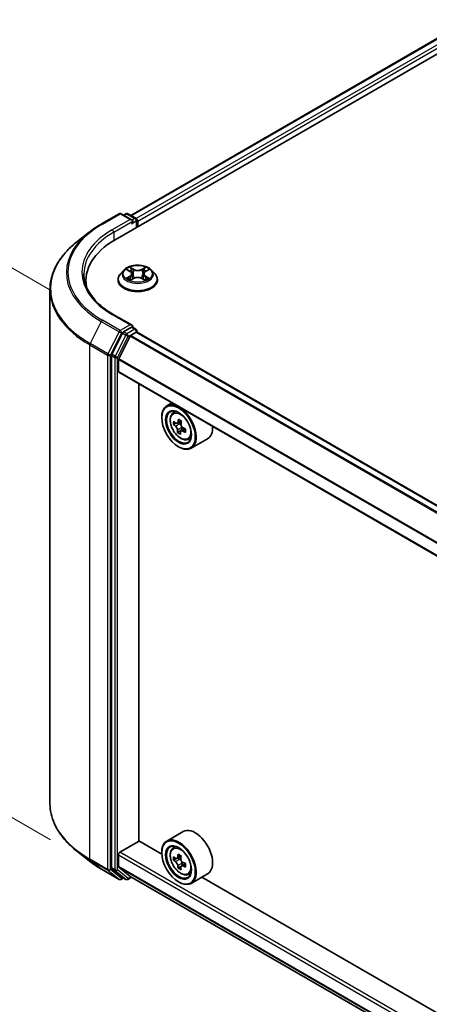
# Model space of a CAD drawing. Units: millimetres. Extents: x 36 to 7330, y 20 to 1425.
# Drawn here: x 87 to 117, y 539 to 612 of the extents above; entities that cross this region are included whole.
import ezdxf

# ---------------------------------------------------------------- set-up
doc = ezdxf.new("R2010")
doc.units = ezdxf.units.MM
doc.header["$LTSCALE"] = 2.5
doc.layers.get('Defpoints').update_dxf_attribs({"lineweight": 25})
for name, color, linetype, lineweight in [('Dimension (ISO)', 7, 'Continuous', 18), ('Visible (ISO)', 7, 'Continuous', 35), ('Visible Narrow (ISO)', 7, 'Continuous', 25)]:
    doc.layers.add(name, color=color, linetype=linetype, lineweight=lineweight)
doc.styles.add('Note Text (TK)', font='MS PGothic.ttf')
doc.dimstyles.new('Default - Method 1b (TK)', dxfattribs={"dimscale": 2.5, "dimtxt": 2.5, "dimasz": 2.5, "dimexe": 1, "dimexo": 1.5, "dimgap": 1, "dimtad": 1, "dimdsep": 46, "dimtxsty": 'Note Text (TK)', "dimblk": 'OPEN', "dimcen": 0.09, "dimdle": 5, "dimclrd": 100, "dimclre": 100, "dimclrt": 7, "dimadec": 1, "dimazin": 1, "dimtfac": 1, "dimtmove": 0, "dimatfit": 3, "dimldrblk": 'OPEN', "dimfxl": 1, "dimtolj": 1, "dimlwd": -1, "dimlwe": -1, "dimarcsym": 0})

# ---------------------------------------------------------------- blocks, each defined once
blk = doc.blocks.new('_Open')
at = {"color": 0, "linetype": 'ByBlock', "lineweight": -2}
for p, q in [((-1, 0.167), (0, 0)), ((-1, -0.167), (0, 0)), ((0, 0), (-1, 0))]:
    blk.add_line(p, q, dxfattribs=at)
blk = doc.blocks.new('*D21')
at = {"layer": 'Defpoints', "color": 0}
for p in [(89.434, 553.895), (179.899, 506.213), (149.448, 488.632)]:
    blk.add_point(p, dxfattribs=at)
at = {"layer": 'Dimension (ISO)', "color": 100}
for p, q in [((85.707, 551.743), (61.498, 537.766)), ((69.362, 536.018), (144.069, 491.815)), ((176.172, 504.061), (146.963, 487.198))]:
    blk.add_line(p, q, dxfattribs=at)
at = {"layer": 'Dimension (ISO)', "color": 100, "xscale": 6.25, "yscale": 6.25, "zscale": 6.25}
for p, rotation in [((63.983, 539.2), 149.3878842538212), ((149.448, 488.632), 329.3878842538212)]:
    blk.add_blockref('_Open', p, dxfattribs=dict(at, rotation=rotation))
at = {"layer": 'Dimension (ISO)', "color": 7, "insert": (103.869, 521.468), "char_height": 6.25, "attachment_point": 4, "rotation": 329.38788, "style": 'Note Text (TK)'}
blk.add_mtext('\\A1;{\\Q29.388;\\W0.822;\\H0.816x;250}', dxfattribs=at)
blk = doc.blocks.new('*D23')
at = {"layer": 'Defpoints', "color": 0}
for p in [(72.083, 601.746), (93.296, 589.499), (93.215, 549.079)]:
    blk.add_point(p, dxfattribs=at)
at = {"layer": 'Dimension (ISO)', "color": 100}
for p, q in [((89.551, 591.661), (69.586, 603.188)), ((72.014, 567.576), (72.07, 595.496)), ((89.469, 551.242), (69.504, 562.768))]:
    blk.add_line(p, q, dxfattribs=at)
at = {"layer": 'Dimension (ISO)', "color": 100, "xscale": 6.25, "yscale": 6.25, "zscale": 6.25}
for p, rotation in [((72.083, 601.746), 89.88449704463285), ((72.002, 561.327), 269.8844970446328)]:
    blk.add_blockref('_Open', p, dxfattribs=dict(at, rotation=rotation))
at = {"layer": 'Dimension (ISO)', "color": 7, "insert": (66.984, 577.391), "char_height": 6.25, "attachment_point": 4, "rotation": 89.8845, "style": 'Note Text (TK)'}
blk.add_mtext('\\A1;{\\H0.816x;\\Q29.884;\\W0.817;99}', dxfattribs=at)

msp = doc.modelspace()

# ---------------------------------------------------------------- linework, layer by layer
at = {"layer": 'Visible (ISO)'}
for p, q in [((94.2365, 595.4304), (207.3736, 660.7501)), ((95.3822, 597.2283), (204.9441, 660.4839)), ((93.2213, 596.593), (94.5294, 597.3483)), ((95.4826, 596.8846), (94.6794, 597.3483)), ((95.0247, 597.3481), (94.8522, 597.2485)), ((95.1747, 597.3481), (95.7611, 597.0095)), ((95.8361, 596.8796), (95.8361, 596.3539)), ((95.8982, 596.3897), (95.8982, 596.798)), ((92.3279, 595.9901), (91.3824, 595.2417)), ((94.8729, 593.1889), (94.6248, 592.9122)), ((95.1209, 593.2224), (95.3312, 593.0946)), ((95.3617, 592.4638), (95.5849, 592.5863)), ((95.4598, 592.9213), (95.5007, 592.5401)), ((96.2026, 592.5834), (96.4217, 592.4592)), ((96.3367, 592.913), (96.2957, 592.5306)), ((96.4703, 593.0893), (96.6848, 593.2155)), ((96.9236, 593.1889), (97.1717, 592.9122)), ((92.0838, 592.4297), (92.0838, 592.075)), ((94.4482, 592.4706), (94.4482, 592.4872)), ((97.3482, 592.4706), (97.3482, 592.4872)), ((89.4338, 553.8946), (89.4338, 591.773)), ((95.4826, 589.1279), (94.0994, 589.9264)), ((95.4386, 588.98), (94.8522, 588.6415)), ((95.509, 588.9901), (95.7611, 588.8446)), ((94.7707, 588.5504), (93.9783, 586.9948)), ((95.3467, 588.326), (94.5004, 586.6648)), ((95.401, 588.3868), (95.7922, 588.6126)), ((95.8361, 588.627), (95.8361, 588.7147)), ((166.4675, 547.8589), (95.8672, 588.62)), ((93.9537, 586.9022), (93.9537, 549.1716)), ((94.484, 585.7345), (94.484, 586.603)), ((165.0801, 544.9251), (94.5151, 585.6658)), ((95.9866, 551.1456), (95.9866, 584.8162)), ((98.4207, 583.4109), (98.0388, 583.1904)), ((97.666, 582.3256), (97.666, 582.3664)), ((98.4821, 582.6597), (98.6489, 582.8062)), ((98.7123, 581.9315), (98.5304, 581.8264)), ((99.095, 582.0886), (98.8114, 581.9248)), ((98.8769, 581.9626), (98.9886, 581.8882)), ((99.1305, 581.4097), (98.8353, 581.2393)), ((99.3689, 581.513), (99.0863, 581.3498)), ((99.1431, 581.5907), (99.1305, 581.4097)), ((99.1305, 581.4097), (99.1581, 581.3913)), ((99.6009, 580.722), (99.8111, 580.7931)), ((101.0409, 580.7667), (99.8388, 580.0727)), ((98.9035, 580.1823), (98.9388, 580.1619)), ((99.2409, 551.8369), (98.0388, 551.1429)), ((94.5901, 550.3189), (96.0043, 551.1354)), ((97.6692, 550.1742), (95.9866, 551.1456)), ((98.4821, 550.6122), (98.6489, 550.7587)), ((92.3279, 549.6775), (91.3824, 550.426)), ((94.484, 549.2666), (94.484, 550.1352)), ((97.666, 550.2781), (97.666, 550.3189)), ((98.7544, 549.8549), (98.5385, 549.7302)), ((99.0835, 550.0363), (98.7867, 549.865)), ((98.8412, 549.8964), (98.9972, 549.8079)), ((93.2213, 549.0746), (94.5294, 548.3193)), ((93.9783, 549.1074), (94.7707, 548.4669)), ((94.5004, 549.2238), (95.3467, 548.5398)), ((99.077, 549.2757), (98.8728, 549.1578)), ((99.4117, 549.4884), (99.1108, 549.3146)), ((99.1666, 549.5178), (99.1678, 549.3476)), ((94.8522, 548.4191), (94.6794, 548.3193)), ((95.0247, 548.3195), (94.7772, 548.4624)), ((95.1747, 548.3195), (95.451, 548.4791)), ((95.351, 548.5368), (165.0801, 508.2787)), ((99.6009, 548.6745), (99.8111, 548.7456)), ((101.0409, 548.7192), (99.8388, 548.0252)), ((159.8946, 514.2484), (100.6151, 548.4734)), ((98.9035, 548.1348), (98.9388, 548.1144))]:
    msp.add_line(p, q, dxfattribs=at)
for centre, start, end in [((94.6044, 597.2184), 60, 120), ((95.0997, 597.2182), 60, 120), ((95.6861, 596.8796), 0, 60), ((95.6861, 588.7147), 0, 60), ((94.6044, 548.4492), 240, 300), ((95.0997, 548.4494), 240, 300)]:
    msp.add_arc(centre, 0.15, start, end, dxfattribs=at)
for centre, major_axis, ratio, start_param, end_param in [((95.3326, 596.798), (0.2121, 0), 0.5773503, 0, 1.5707963), ((95.7922, 596.8592), (0.075, -0.1299), 0.5773503, 0.7853982, 2.2748289), ((95.4386, 596.7367), (-0.075, -0.1299), 0.5773503, 0.7853982, 2.3561945), ((99.4338, 592.4297), (-7.35, 0), 0.5773503, 5.4977871, 6.3952101), ((99.4338, 591.6132), (-7.5, 0), 0.5773503, 6.0825558, 6.1302195), ((95.3326, 589.0413), (0.2121, 0), 0.5773503, 0, 1.5707963), ((95.4386, 589.1025), (0.075, -0.1299), 0.5773503, 0.1595481, 0.7853982), ((94.8522, 588.519), (0.075, 0.1299), 0.5773503, 0.7853982, 1.6614562), ((95.401, 588.3051), (-0.05, -0.0866), 0.5773503, 3.9269908, 4.8030489), ((95.7922, 588.4901), (0.075, 0.1299), 0.5773503, 0, 0.7853982), ((94.0598, 586.9634), (0.075, 0.1299), 0.5773503, 1.6614562, 2.3561945), ((94.5547, 586.6439), (-0.05, -0.0866), 0.5773503, 4.8030489, 5.4977871), ((94.5901, 585.7957), (-0.075, -0.1299), 0.5773503, 5.4977871, 6.2831853), ((98.9388, 581.6316), (0.9, -1.5588), 0.5773503, 5.4977871, 10.2101761), ((98.9388, 581.6316), (0.65, -1.1258), 0.5773503, 2.375245, 7.049533), ((101.0694, 583.4097), (-1.9865, -2.9809), 0.5312399, 5.4897921, 5.5770582), ((101.5015, 582.9938), (3.6242, -0.2518), 0.620041, 3.7956611, 3.8599625), ((101.5185, 583.2383), (-3.6242, 0.2518), 0.620041, 0.6540685, 0.7183698), ((101.3999, 583.1895), (-2.0146, -3.0231), 0.5312399, 5.3605257, 5.4248271), ((101.544, 583.6052), (-3.5735, 0.2483), 0.620041, 0.7833348, 0.870601), ((98.9757, 581.7023), (0.1187, -0.2057), 0.5773503, 1.5544788, 2.2792145), ((101.6202, 583.0426), (2.0146, 3.0231), 0.5312399, 2.2189331, 2.2832344), ((98.9757, 581.7023), (0.1187, -0.2057), 0.5773503, 0.7084182, 1.197954), ((100.1409, 582.3256), (0.9, -1.5588), 0.5773503, 0, 0.8481438), ((101.3999, 583.1895), (-2.0146, -3.0231), 0.5312399, 5.6420232, 5.7063246), ((101.476, 582.6269), (3.5735, -0.2483), 0.620041, 3.9249275, 4.0121936), ((101.6202, 583.0426), (2.0146, 3.0231), 0.5312399, 2.5004306, 2.5647319), ((101.5015, 582.9938), (3.6242, -0.2518), 0.620041, 4.0771586, 4.14146), ((101.5185, 583.2383), (-3.6242, 0.2518), 0.620041, 0.935566, 0.9998673), ((101.9507, 582.8224), (1.9865, 2.9809), 0.5312399, 2.3481994, 2.4354656), ((100.1409, 550.2781), (0.9, -1.5588), 0.5773503, 0, 3.1415927), ((98.9388, 549.5841), (0.9, -1.5588), 0.5773503, 5.4977871, 10.2101761), ((98.9388, 549.5841), (0.65, -1.1258), 0.5773503, 2.375245, 7.049533), ((94.5901, 550.1964), (-0.075, -0.1299), 0.5773503, 3.9269908, 5.4977871), ((101.0681, 551.3194), (-1.768, -3.1154), 0.5822511, 5.4498551, 5.5371213), ((101.5091, 551.1967), (-3.6328, -0.0267), 0.5724075, 0.6082725, 0.6725738), ((101.511, 550.9404), (3.6328, 0.0267), 0.5724075, 3.7498651, 3.8141665), ((101.3995, 551.1313), (-1.7931, -3.1596), 0.5822511, 5.3205888, 5.3848901), ((101.5063, 551.581), (-3.582, -0.0263), 0.5724075, 0.7375388, 0.824805), ((98.9986, 549.6131), (0.1187, -0.2057), 0.5773503, 1.8162286, 2.3647194), ((101.6205, 551.0059), (1.7931, 3.1596), 0.5822511, 2.1789961, 2.2432975), ((94.0598, 549.2328), (-0.075, -0.1299), 0.5773503, 5.4977871, 6.1925254), ((94.5547, 549.3074), (-0.05, -0.0866), 0.5773503, 5.4977871, 6.1925254), ((101.3995, 551.1313), (-1.7931, -3.1596), 0.5822511, 5.6020863, 5.6663876), ((101.5138, 550.5561), (3.582, 0.0263), 0.5724075, 3.8791315, 3.9663976), ((101.6205, 551.0059), (1.7931, 3.1596), 0.5822511, 2.4604936, 2.524795), ((98.9986, 549.6131), (0.1187, -0.2057), 0.5773503, 0.7939231, 1.368712), ((101.5091, 551.1967), (-3.6328, -0.0267), 0.5724075, 0.88977, 0.9540713), ((101.511, 550.9404), (3.6328, 0.0267), 0.5724075, 4.0313626, 4.095664), ((101.9519, 550.8178), (1.768, 3.1154), 0.5822511, 2.3082625, 2.3955286), ((94.8522, 548.5923), (-0.075, -0.1299), 0.5773503, 6.1925254, 6.2831853), ((95.401, 548.6234), (-0.05, -0.0866), 0.5773503, 6.1925254, 6.2831853)]:
    msp.add_ellipse(centre, major_axis=major_axis, ratio=ratio, start_param=start_param, end_param=end_param, dxfattribs=at)
for centre, major_axis in [((98.9035, 581.6111), (-0.875, 1.5155)), ((98.9035, 581.6111), (0.675, -1.1691)), ((98.9035, 549.5637), (-0.875, 1.5155)), ((98.9035, 549.5637), (0.675, -1.1691))]:
    msp.add_ellipse(centre, major_axis=major_axis, ratio=0.5773503, dxfattribs=at)
for points, knots in [([(92.3279, 595.9901), (92.3821, 596.033), (92.4374, 596.0754), (92.5502, 596.1591), (92.6077, 596.2004), (92.7248, 596.282), (92.7844, 596.3222), (92.9058, 596.4016), (92.9675, 596.4407), (93.0929, 596.5177), (93.1566, 596.5557), (93.2213, 596.593)], [4.55712806, 4.55712806, 4.55712806, 4.55712806, 4.58818025, 4.58818025, 4.61923243, 4.61923243, 4.65028461, 4.65028461, 4.6813368, 4.6813368, 4.71238898, 4.71238898, 4.71238898, 4.71238898]), ([(91.3824, 595.2417), (91.1335, 595.0446), (90.9056, 594.8381), (90.4956, 594.409), (90.3135, 594.1864), (89.9983, 593.7282), (89.8652, 593.4926), (89.6509, 593.0122), (89.5697, 592.7673), (89.4611, 592.2726), (89.4338, 592.0228), (89.4338, 591.773)], [1.72605724, 1.72605724, 1.72605724, 1.72605724, 1.85208469, 1.85208469, 1.97811214, 1.97811214, 2.10413959, 2.10413959, 2.23016704, 2.23016704, 2.35619449, 2.35619449, 2.35619449, 2.35619449]), ([(96.9236, 593.1889), (96.8623, 593.2573), (96.7844, 593.3174), (96.6005, 593.4207), (96.4934, 593.4633), (96.2636, 593.5254), (96.1409, 593.545), (95.8922, 593.5601), (95.7663, 593.5557), (95.5226, 593.5233), (95.4049, 593.4952), (95.1885, 593.4172), (95.09, 593.3671), (94.9561, 593.2712), (94.9113, 593.2317), (94.8729, 593.1889)], [2.8418078, 2.8418078, 2.8418078, 2.8418078, 3.1628208, 3.1628208, 3.4972494, 3.4972494, 3.8303268, 3.8303268, 4.1616402, 4.1616402, 4.4933762, 4.4933762, 4.8273541, 4.8273541, 5.0282673, 5.0282673, 5.0282673, 5.0282673]), ([(94.0994, 589.9264), (93.8221, 590.0866), (93.5673, 590.2589), (93.109, 590.6231), (92.9055, 590.8149), (92.5546, 591.2126), (92.4071, 591.4184), (92.1707, 591.8383), (92.0819, 592.0525), (91.9634, 592.4843), (91.9338, 592.702), (91.9338, 592.9196)], [3.14159265, 3.14159265, 3.14159265, 3.14159265, 3.29867229, 3.29867229, 3.45575192, 3.45575192, 3.61283155, 3.61283155, 3.76991118, 3.76991118, 3.92699082, 3.92699082, 3.92699082, 3.92699082]), ([(94.6248, 592.9122), (94.6025, 592.8872), (94.582, 592.8615), (94.545, 592.8083), (94.5285, 592.781), (94.4999, 592.7249), (94.4878, 592.6962), (94.4682, 592.6377), (94.4607, 592.6079), (94.4508, 592.5478), (94.4482, 592.5175), (94.4482, 592.4872)], [5.02826726, 5.02826726, 5.02826726, 5.02826726, 5.12378058, 5.12378058, 5.21929391, 5.21929391, 5.31480723, 5.31480723, 5.41032055, 5.41032055, 5.50583387, 5.50583387, 5.50583387, 5.50583387]), ([(95.2093, 592.5708), (95.2181, 592.5634), (95.2278, 592.5558), (95.2484, 592.5407), (95.2595, 592.5332), (95.283, 592.5183), (95.2955, 592.511), (95.3218, 592.4966), (95.3356, 592.4895), (95.3581, 592.4787), (95.3665, 592.4749), (95.375, 592.4712)], [6.10559251, 6.10559251, 6.10559251, 6.10559251, 6.17577933, 6.17577933, 6.24596615, 6.24596615, 6.31615297, 6.31615297, 6.38633979, 6.38633979, 6.42610133, 6.42610133, 6.42610133, 6.42610133]), ([(95.4598, 592.9213), (95.4583, 592.9347), (95.4553, 592.948), (95.4461, 592.974), (95.44, 592.9867), (95.4249, 593.0111), (95.416, 593.0229), (95.3958, 593.0453), (95.3844, 593.056), (95.3594, 593.0762), (95.3458, 593.0857), (95.3312, 593.0946)], [2.42614458, 2.42614458, 2.42614458, 2.42614458, 2.56574353, 2.56574353, 2.70534249, 2.70534249, 2.84494145, 2.84494145, 2.9845404, 2.9845404, 3.12413936, 3.12413936, 3.12413936, 3.12413936]), ([(96.2026, 592.5834), (96.1694, 592.6021), (96.1317, 592.6177), (96.0504, 592.6415), (96.0068, 592.6497), (95.9175, 592.6581), (95.8718, 592.6583), (95.7823, 592.6507), (95.7385, 592.6429), (95.6566, 592.6199), (95.6185, 592.6047), (95.5849, 592.5863)], [3.1590459, 3.1590459, 3.1590459, 3.1590459, 3.4662239, 3.4662239, 3.7734018, 3.7734018, 4.0805798, 4.0805798, 4.3877577, 4.3877577, 4.6949357, 4.6949357, 4.6949357, 4.6949357]), ([(96.4703, 593.0893), (96.4552, 593.0804), (96.4411, 593.0708), (96.4151, 593.0504), (96.4033, 593.0396), (96.3822, 593.0168), (96.3729, 593.0048), (96.3573, 592.9799), (96.3509, 592.967), (96.3414, 592.9404), (96.3382, 592.9268), (96.3367, 592.913)], [4.72984227, 4.72984227, 4.72984227, 4.72984227, 4.87265992, 4.87265992, 5.01547757, 5.01547757, 5.15829522, 5.15829522, 5.30111287, 5.30111287, 5.44393052, 5.44393052, 5.44393052, 5.44393052]), ([(96.4096, 592.466), (96.4188, 592.4699), (96.4278, 592.4739), (96.4513, 592.4847), (96.4653, 592.4917), (96.4921, 592.506), (96.5049, 592.5133), (96.5291, 592.528), (96.5404, 592.5355), (96.5618, 592.5506), (96.5717, 592.5581), (96.5809, 592.5656)], [1.42576171, 1.42576171, 1.42576171, 1.42576171, 1.46772542, 1.46772542, 1.53783858, 1.53783858, 1.60795174, 1.60795174, 1.67806489, 1.67806489, 1.74817805, 1.74817805, 1.74817805, 1.74817805]), ([(97.3482, 592.4872), (97.3482, 592.5175), (97.3457, 592.5478), (97.3358, 592.6079), (97.3283, 592.6377), (97.3087, 592.6962), (97.2966, 592.7249), (97.268, 592.781), (97.2515, 592.8083), (97.2145, 592.8615), (97.194, 592.8872), (97.1717, 592.9122)], [2.36424122, 2.36424122, 2.36424122, 2.36424122, 2.45975454, 2.45975454, 2.55526786, 2.55526786, 2.65078119, 2.65078119, 2.74629451, 2.74629451, 2.84180783, 2.84180783, 2.84180783, 2.84180783]), ([(94.4482, 592.4706), (94.4482, 592.3811), (94.4718, 592.292), (94.5632, 592.1211), (94.6327, 592.0398), (94.8121, 591.8923), (94.9234, 591.8268), (95.1754, 591.7198), (95.3161, 591.6785), (95.6119, 591.6241), (95.7669, 591.6109), (96.076, 591.6138), (96.23, 591.6299), (96.5222, 591.6896), (96.6602, 591.7334), (96.9067, 591.8451), (97.0151, 591.9131), (97.1899, 592.0673), (97.2567, 592.1536), (97.3312, 592.3182), (97.3482, 592.3943), (97.3482, 592.4706)], [5.5058339, 5.5058339, 5.5058339, 5.5058339, 5.8055445, 5.8055445, 6.1179554, 6.1179554, 6.4424485, 6.4424485, 6.7681764, 6.7681764, 7.0929269, 7.0929269, 7.4172817, 7.4172817, 7.7421158, 7.7421158, 8.0679132, 8.0679132, 8.3918283, 8.3918283, 8.6474265, 8.6474265, 8.6474265, 8.6474265]), ([(95.4386, 588.98), (95.452, 588.9878), (95.4664, 588.9928), (95.4918, 588.9958), (95.5025, 588.9939), (95.509, 588.9901)], [0.185147228, 0.185147228, 0.185147228, 0.185147228, 0.196528423, 0.196528423, 0.207909617, 0.207909617, 0.207909617, 0.207909617]), ([(98.4821, 582.6597), (98.4284, 582.6125), (98.3857, 582.5523), (98.3202, 582.4073), (98.3002, 582.3203), (98.2862, 582.1275), (98.2942, 582.0205), (98.3378, 581.801), (98.3735, 581.6885), (98.4683, 581.4697), (98.5271, 581.3633), (98.6624, 581.1663), (98.7387, 581.0757), (98.9024, 580.9187), (98.9899, 580.8525), (99.1689, 580.7522), (99.2605, 580.7181), (99.4361, 580.6907), (99.5206, 580.6955), (99.5988, 580.7213), (99.5998, 580.7216), (99.6009, 580.722)], [2.5481178, 2.5481178, 2.5481178, 2.5481178, 2.826614, 2.826614, 3.1384328, 3.1384328, 3.4720677, 3.4720677, 3.8064093, 3.8064093, 4.1384917, 4.1384917, 4.4703463, 4.4703463, 4.8041771, 4.8041771, 5.1389013, 5.1389013, 5.4555981, 5.4555981, 5.4598239, 5.4598239, 5.4598239, 5.4598239]), ([(98.8247, 581.4069), (98.8241, 581.4288), (98.8196, 581.4553), (98.8031, 581.511), (98.791, 581.5402), (98.7635, 581.5931), (98.7463, 581.6204), (98.709, 581.6684), (98.6889, 581.6891), (98.6702, 581.7044)], [0, 0, 0, 0, 0.017936943, 0.017936943, 0.035873886, 0.035873886, 0.053810829, 0.053810829, 0.071747772, 0.071747772, 0.071747772, 0.071747772]), ([(98.6872, 581.949), (98.7059, 581.9337), (98.7266, 581.9222), (98.7666, 581.9122), (98.7858, 581.9135), (98.8179, 581.9267), (98.8329, 581.9395), (98.8558, 581.9754), (98.8637, 581.9987), (98.8676, 582.0233)], [0, 0, 0, 0, 0.017936943, 0.017936943, 0.035873886, 0.035873886, 0.053810829, 0.053810829, 0.071747772, 0.071747772, 0.071747772, 0.071747772]), ([(99.0879, 581.8764), (99.084, 581.8519), (99.0844, 581.8231), (99.0957, 581.7643), (99.1065, 581.7344), (99.134, 581.6815), (99.1525, 581.655), (99.1951, 581.61), (99.2192, 581.5916), (99.2424, 581.579)], [0, 0, 0, 0, 0.017936943, 0.017936943, 0.035873886, 0.035873886, 0.053810829, 0.053810829, 0.071747772, 0.071747772, 0.071747772, 0.071747772]), ([(99.2254, 581.3344), (99.2022, 581.347), (99.1775, 581.3562), (99.1322, 581.3632), (99.1117, 581.3611), (99.0796, 581.3479), (99.0659, 581.3359), (99.0483, 581.303), (99.0444, 581.282), (99.0451, 581.2601)], [0, 0, 0, 0, 0.017936943, 0.017936943, 0.035873886, 0.035873886, 0.053810829, 0.053810829, 0.071747772, 0.071747772, 0.071747772, 0.071747772]), ([(91.3824, 550.426), (91.1335, 550.623), (90.9056, 550.8295), (90.4956, 551.2586), (90.3135, 551.4812), (89.9983, 551.9394), (89.8652, 552.175), (89.6509, 552.6554), (89.5697, 552.9003), (89.4611, 553.395), (89.4338, 553.6448), (89.4338, 553.8946)], [3.29685357, 3.29685357, 3.29685357, 3.29685357, 3.42288102, 3.42288102, 3.54890847, 3.54890847, 3.67493592, 3.67493592, 3.80096337, 3.80096337, 3.92699082, 3.92699082, 3.92699082, 3.92699082]), ([(98.4821, 550.6122), (98.4284, 550.565), (98.3857, 550.5048), (98.3202, 550.3598), (98.3002, 550.2729), (98.2862, 550.08), (98.2942, 549.973), (98.3378, 549.7535), (98.3735, 549.6411), (98.4683, 549.4222), (98.5271, 549.3159), (98.6624, 549.1189), (98.7387, 549.0282), (98.9024, 548.8712), (98.9899, 548.805), (99.1689, 548.7047), (99.2605, 548.6707), (99.4361, 548.6432), (99.5206, 548.648), (99.5988, 548.6738), (99.5998, 548.6741), (99.6009, 548.6745)], [4.0334092, 4.0334092, 4.0334092, 4.0334092, 4.3119054, 4.3119054, 4.6237242, 4.6237242, 4.9573592, 4.9573592, 5.2917007, 5.2917007, 5.6237831, 5.6237831, 5.9556377, 5.9556377, 6.2894685, 6.2894685, 6.6241927, 6.6241927, 6.9408895, 6.9408895, 6.9451153, 6.9451153, 6.9451153, 6.9451153]), ([(98.677, 549.8803), (98.6957, 549.867), (98.7161, 549.858), (98.7547, 549.8528), (98.7729, 549.8567), (98.8025, 549.8744), (98.816, 549.8894), (98.8354, 549.9292), (98.8413, 549.954), (98.8435, 549.9797)], [0, 0, 0, 0, 0.017936943, 0.017936943, 0.035873886, 0.035873886, 0.053810829, 0.053810829, 0.071747772, 0.071747772, 0.071747772, 0.071747772]), ([(99.0644, 549.8543), (99.0623, 549.8286), (99.0647, 549.7991), (99.0795, 549.7398), (99.092, 549.7102), (99.1221, 549.6585), (99.1418, 549.6332), (99.186, 549.5914), (99.2105, 549.5749), (99.2338, 549.5643)], [0, 0, 0, 0, 0.017936943, 0.017936943, 0.035873886, 0.035873886, 0.053810829, 0.053810829, 0.071747772, 0.071747772, 0.071747772, 0.071747772]), ([(92.3279, 549.6775), (92.3821, 549.6346), (92.4374, 549.5922), (92.5502, 549.5085), (92.6077, 549.4672), (92.7248, 549.3856), (92.7844, 549.3454), (92.9058, 549.2661), (92.9675, 549.2269), (93.0929, 549.1499), (93.1566, 549.1119), (93.2213, 549.0746)], [2.98633174, 2.98633174, 2.98633174, 2.98633174, 3.01738392, 3.01738392, 3.0484361, 3.0484361, 3.07948829, 3.07948829, 3.11054047, 3.11054047, 3.14159265, 3.14159265, 3.14159265, 3.14159265]), ([(98.8482, 549.334), (98.8457, 549.3571), (98.8394, 549.3844), (98.8193, 549.4405), (98.8055, 549.4694), (98.7754, 549.5211), (98.757, 549.5472), (98.7181, 549.5921), (98.6976, 549.6108), (98.6788, 549.6241)], [0, 0, 0, 0, 0.017936943, 0.017936943, 0.035873886, 0.035873886, 0.053810829, 0.053810829, 0.071747772, 0.071747772, 0.071747772, 0.071747772]), ([(99.2357, 549.3081), (99.2124, 549.3187), (99.1879, 549.3254), (99.1441, 549.3275), (99.1246, 549.3229), (99.095, 549.3052), (99.0828, 549.291), (99.0687, 549.2542), (99.0667, 549.2317), (99.0692, 549.2086)], [0, 0, 0, 0, 0.017936943, 0.017936943, 0.035873886, 0.035873886, 0.053810829, 0.053810829, 0.071747772, 0.071747772, 0.071747772, 0.071747772])]:
    msp.add_open_spline(points, degree=3, knots=knots, dxfattribs=at)
at = {"layer": 'Visible Narrow (ISO)'}
for p, q in [((95.4262, 597.2029), (205.0191, 660.4764)), ((205.3937, 660.2602), (95.7947, 596.9831)), ((95.8982, 596.798), (205.4998, 660.0765)), ((93.2963, 596.5856), (94.6044, 597.3409)), ((95.3326, 596.9205), (94.0244, 596.1652)), ((94.6044, 597.3409), (95.3326, 596.9205)), ((94.8961, 597.2232), (95.0997, 597.3407)), ((95.0997, 597.3407), (95.6861, 597.0021)), ((95.6861, 597.0021), (95.4826, 596.8846)), ((94.1305, 595.9815), (95.5447, 596.798)), ((95.4386, 596.6143), (95.7922, 596.8184)), ((95.7922, 596.8184), (95.7922, 596.3285)), ((94.1305, 595.9815), (94.1305, 595.3678)), ((95.0497, 593.2568), (95.3183, 593.0936)), ((95.6063, 593.2572), (95.328, 593.4149)), ((95.4139, 593.3274), (95.5888, 593.2283)), ((96.4822, 593.4095), (96.1996, 593.2545)), ((96.2168, 593.2254), (96.3944, 593.3229)), ((96.483, 593.0882), (96.756, 593.2488)), ((95.3135, 592.751), (95.0404, 592.5904)), ((95.1596, 592.6214), (95.3313, 592.7223)), ((95.3143, 592.4297), (95.5969, 592.5848)), ((95.3313, 592.7223), (95.3488, 592.4832)), ((95.5888, 593.2283), (95.5634, 592.8744)), ((96.1902, 592.582), (96.4685, 592.4244)), ((96.2168, 593.2254), (96.2418, 592.8712)), ((96.4602, 592.7171), (96.4426, 592.4807)), ((96.4602, 592.7171), (96.629, 592.6145)), ((96.7468, 592.5825), (96.4782, 592.7456)), ((94.0244, 589.919), (95.3326, 589.1637)), ((93.2148, 589.4075), (92.3873, 587.7831)), ((93.2148, 589.4075), (94.5229, 588.6522)), ((94.6044, 588.7434), (93.2963, 589.4986)), ((95.3326, 589.1637), (94.6044, 588.7434)), ((95.4386, 588.98), (95.6861, 588.8371)), ((94.5229, 588.6522), (93.6954, 587.0279)), ((93.883, 586.9353), (94.7105, 588.5596)), ((95.0182, 588.4075), (94.2258, 586.8519)), ((94.4133, 586.7593), (95.2058, 588.3149)), ((94.7105, 588.5596), (94.8522, 588.6415)), ((94.7707, 588.5504), (95.0182, 588.4075)), ((95.0997, 588.4986), (94.8522, 588.6415)), ((95.6861, 588.8371), (95.0997, 588.4986)), ((95.2058, 588.3149), (95.7922, 588.6534)), ((95.3467, 588.326), (165.9527, 547.5617)), ((166.0324, 547.6077), (95.401, 588.3868)), ((95.7922, 588.6534), (95.7922, 588.6126)), ((95.7922, 588.6126), (166.4236, 547.8336)), ((92.3627, 587.6905), (93.6709, 586.9353)), ((92.3627, 549.8121), (92.3627, 587.6905)), ((93.6954, 587.0279), (92.3873, 587.7831)), ((93.6709, 586.9353), (93.6709, 549.0569)), ((93.883, 549.0569), (93.883, 586.9353)), ((93.9537, 586.9022), (94.2012, 586.7593)), ((94.2258, 586.8519), (93.9783, 586.9948)), ((94.2012, 586.7593), (94.2012, 549.0287)), ((94.4133, 549.0287), (94.4133, 586.7593)), ((94.484, 586.603), (165.0801, 545.8444)), ((165.0853, 545.9126), (94.5004, 586.6648)), ((165.0801, 544.9758), (94.484, 585.7345)), ((98.6702, 581.7044), (98.9886, 581.8882)), ((98.8676, 582.0233), (99.0408, 582.1233)), ((99.1431, 581.5907), (98.8247, 581.4069)), ((99.4252, 581.4497), (99.2254, 581.3344)), ((93.6709, 549.0569), (92.3627, 549.8121)), ((92.3873, 549.7479), (93.6954, 548.9927)), ((93.2148, 549.0791), (92.3873, 549.7479)), ((94.484, 550.1352), (165.0801, 509.3766)), ((165.0801, 509.6215), (94.5901, 550.3189)), ((98.6788, 549.6241), (98.9972, 549.8079)), ((98.8435, 549.9797), (99.0298, 550.0873)), ((94.5229, 548.3238), (93.2148, 549.0791)), ((94.7105, 548.388), (93.883, 549.0569)), ((94.2012, 549.0287), (93.9537, 549.1716)), ((93.9783, 549.1074), (94.2258, 548.9645)), ((95.2058, 548.3882), (94.4133, 549.0287)), ((165.0801, 508.508), (94.484, 549.2666)), ((94.5004, 549.2238), (165.0801, 508.4746)), ((99.1666, 549.5178), (98.8482, 549.334)), ((99.4191, 549.4139), (99.2357, 549.3081)), ((93.6954, 548.9927), (94.5229, 548.3238)), ((94.2258, 548.9645), (95.0182, 548.324)), ((94.8083, 548.4445), (94.7105, 548.388)), ((95.0182, 548.324), (94.7707, 548.4669)), ((95.4071, 548.5044), (95.2058, 548.3882)), ((165.0801, 508.2792), (95.3467, 548.5398))]:
    msp.add_line(p, q, dxfattribs=at)
for centre, major_axis, ratio, start_param, end_param in [((94.6044, 597.2184), (-0.075, 0.1299), 0.5773503, 5.4977871, 6.2831853), ((94.6044, 597.2184), (0.075, 0.1299), 0.5773503, 0, 0.7853982), ((95.0997, 597.2182), (-0.075, 0.1299), 0.5773503, 5.4977871, 6.2831853), ((95.0997, 597.2182), (0.075, 0.1299), 0.5773503, 0, 0.7853982), ((95.6861, 596.8796), (0.075, 0.1299), 0.5773503, 0, 0.7853982), ((95.6861, 596.8796), (0.075, -0.1299), 0.5773503, 0.7853982, 2.3561945), ((95.6861, 596.8796), (0.15, 0), 0.5773503, 5.4977871, 6.2831853), ((99.4338, 593.0421), (-8.6797, 0), 0.5773503, 5.4977871, 7.0685835), ((99.4338, 593.0421), (-7.65, 0), 0.5773503, 5.4977871, 7.0685835), ((93.2963, 596.4631), (-0.075, 0.1299), 0.5773503, 5.4977871, 6.2831853), ((94.0244, 596.0427), (-0.075, 0.1299), 0.5773503, 3.9269908, 5.4977871), ((99.4338, 592.998), (-8.795, 0), 0.5773503, 5.6530481, 7.0685835), ((99.4338, 592.9196), (-7.5, 0), 0.5773503, 5.4977871, 6.2831853), ((99.4338, 591.8514), (-9.9652, 0), 0.5773503, 5.6530481, 7.0685835), ((95.8982, 592.9196), (-1.03, 0), 0.5773503, 5.2990559, 5.6804249), ((95.3965, 593.319), (-0.0205, -0.0143), 0.1886836, 1.0487897, 2.4439719), ((95.6063, 593.2368), (-0.0123, -0.0218), 0.5718939, 3.9223316, 5.4058614), ((95.9054, 593.4332), (-0.4271, 0), 0.5773503, 0.7948047, 2.3306945), ((96.1996, 593.2341), (0.012, -0.0219), 0.5624417, 0.8850936, 2.3686235), ((96.4116, 593.3142), (-0.0203, 0.0145), 0.1812312, 0.7085404, 2.1037226), ((95.8982, 592.9196), (-1.03, 0), 0.5773503, 3.7282596, 4.1096286), ((95.8982, 592.5317), (-1.4338, 0), 0.5773503, 5.8056187, 9.9023446), ((95.8982, 592.8825), (-1.1546, 0), 0.5773503, 5.8056187, 9.9023446), ((95.8982, 592.9196), (1.03, 0), 0.5773503, 3.7282596, 4.1096286), ((95.1774, 592.6131), (-0.0049, -0.0245), 0.775702, 4.5248789, 5.9200611), ((95.2503, 592.5608), (-0.0212, -0.0132), 0.7273615, 5.1552974, 5.7869968), ((95.8982, 592.8062), (0.8061, 0), 0.5773503, 2.1682476, 2.4139191), ((95.0087, 592.9238), (0.4271, 0), 0.5773503, 5.5071937, 7.0430834), ((95.3135, 592.7306), (0.0127, -0.0215), 0.5827555, 0.8679169, 2.3514468), ((95.3183, 593.0732), (0.013, 0.0214), 0.5918834, 0, 0.7984775), ((95.0087, 592.9051), (0.452, 0), 0.5773503, 5.5071937, 6.3450887), ((95.4574, 593.1894), (-0.0241, -0.0066), 0.2212168, 3.8450841, 5.2005072), ((95.5459, 592.8659), (-0.0241, -0.0066), 0.2211833, 3.8450775, 5.1961234), ((95.5969, 592.5644), (-0.012, 0.0219), 0.5624417, 5.5102161, 6.2831853), ((95.9054, 593.4146), (0.452, 0), 0.5773503, 3.9363974, 5.4722871), ((95.8911, 592.406), (0.4271, 0), 0.5773503, 0.7948047, 2.3306945), ((96.1902, 592.5616), (0.0123, 0.0218), 0.5718939, 0, 0.7807389), ((96.2589, 592.8626), (-0.0241, 0.0068), 0.2246048, 4.215665, 5.5667109), ((96.7878, 592.9155), (-0.4271, 0), 0.5773503, 5.5071937, 7.0430834), ((96.7878, 592.8969), (-0.452, 0), 0.5773503, 6.221282, 7.0430834), ((96.3495, 593.1853), (-0.0241, 0.0068), 0.2246379, 4.211281, 5.5667041), ((95.8982, 592.8062), (0.8061, 0), 0.5773503, 0.7142576, 0.9572516), ((96.4782, 592.7252), (-0.013, -0.0214), 0.5918834, 3.9400701, 5.4236), ((95.8982, 592.9196), (1.03, 0), 0.5773503, 5.2990559, 5.6804249), ((96.483, 593.0678), (-0.0127, 0.0215), 0.5827555, 5.4930394, 6.2831853), ((96.539, 592.5548), (-0.0213, 0.0131), 0.7320968, 3.660548, 4.2531479), ((96.6109, 592.6064), (0.0047, -0.0245), 0.7837753, 0.3590878, 1.7542699), ((95.8982, 592.4872), (-1.45, 0), 0.5773503, 0, 3.1415927), ((95.8982, 592.4706), (1.45, 0), 0.5773503, 3.1415927, 6.2831853), ((99.4338, 591.773), (-10, 0), 0.5773503, 0, 0.7853982), ((94.0244, 589.7965), (0.075, 0.1299), 0.5773503, 0, 0.7853982), ((93.2963, 589.3761), (-0.075, -0.1299), 0.5773503, 3.9269908, 4.8030489), ((94.6044, 588.6209), (-0.075, -0.1299), 0.5773503, 3.9269908, 4.8030489), ((94.6044, 588.6209), (-0.1337, 0.0681), 0.0739221, 0.9533753, 2.5241717), ((94.6044, 588.6209), (0.075, -0.1299), 0.5773503, 0.7853982, 2.3561945), ((95.0997, 588.3761), (-0.075, -0.1299), 0.5773503, 3.9269908, 4.8030489), ((95.0997, 588.3761), (-0.1337, 0.0681), 0.0739221, 0.9533753, 2.5241717), ((95.0997, 588.3761), (0.075, -0.1299), 0.5773503, 0.7853982, 2.3561945), ((95.6861, 588.7147), (0.075, 0.1299), 0.5773503, 0, 0.7853982), ((95.6861, 588.7147), (0.075, -0.1299), 0.5773503, 0.7853982, 2.3561945), ((95.6861, 588.7147), (0.15, 0), 0.5773503, 5.4977871, 6.2831853), ((92.4688, 587.7518), (0.075, 0.1299), 0.5773503, 1.6614562, 2.3561945), ((93.7769, 586.9965), (-0.075, -0.1299), 0.5773503, 4.8030489, 5.4977871), ((93.7769, 586.9965), (-0.15, 0), 0.5773503, 0.7853982, 2.3561945), ((93.7769, 586.9965), (0.1337, -0.0681), 0.0739221, 4.094968, 5.6657643), ((94.3073, 586.8205), (-0.075, -0.1299), 0.5773503, 4.8030489, 5.4977871), ((94.3073, 586.8205), (-0.15, 0), 0.5773503, 0.7853982, 2.3561945), ((94.3073, 586.8205), (0.1337, -0.0681), 0.0739221, 4.094968, 5.6657643), ((99.1061, 581.7281), (-0.5631, 0.9753), 0.5773503, 5.8594015, 6.3981286), ((99.1061, 581.7281), (0.5631, -0.9753), 0.5773503, 6.168242, 6.7069691), ((99.4338, 553.8946), (-10, 0), 0.5773503, 0, 0.7853982), ((99.1061, 549.6806), (-0.5631, 0.9753), 0.5773503, 5.8594015, 6.3981286), ((99.4338, 553.8162), (9.9652, 0), 0.5773503, 3.7717299, 3.9269908), ((92.4688, 549.8734), (-0.075, -0.1299), 0.5773503, 5.4977871, 6.1925254), ((99.4338, 552.6696), (-8.795, 0), 0.5773503, 0.6301372, 0.7853982), ((93.2963, 549.2045), (-0.075, -0.1299), 0.5773503, 6.1925254, 6.2831853), ((93.7769, 549.1181), (0.15, 0), 0.5773503, 3.9269908, 5.4977871), ((93.7769, 549.1181), (-0.075, -0.1299), 0.5773503, 5.4977871, 6.1925254), ((93.7769, 549.1181), (-0.0943, -0.1167), 0.8131434, 0.127344, 1.6981404), ((94.3073, 549.0899), (0.15, 0), 0.5773503, 3.9269908, 5.4977871), ((94.3073, 549.0899), (-0.075, -0.1299), 0.5773503, 5.4977871, 6.1925254), ((94.3073, 549.0899), (-0.0943, -0.1167), 0.8131434, 0.127344, 1.6981404), ((94.6044, 548.4492), (-0.0943, -0.1167), 0.8131434, 0.127344, 1.6981404), ((94.6044, 548.4492), (-0.075, -0.1299), 0.5773503, 6.1925254, 6.2831853), ((94.6044, 548.4492), (0.075, -0.1299), 0.5773503, 0, 0.7853982), ((95.0997, 548.4494), (-0.0943, -0.1167), 0.8131434, 0.127344, 1.6981404), ((95.0997, 548.4494), (-0.075, -0.1299), 0.5773503, 6.1925254, 6.2831853), ((95.0997, 548.4494), (0.075, -0.1299), 0.5773503, 0, 0.7853982), ((99.1061, 549.6806), (0.5631, -0.9753), 0.5773503, 6.168242, 6.7069691)]:
    msp.add_ellipse(centre, major_axis=major_axis, ratio=ratio, start_param=start_param, end_param=end_param, dxfattribs=at)
for centre, major_axis in [((95.8982, 592.9196), (1.0707, 0)), ((99.0497, 581.6956), (0.5283, -0.915)), ((99.0497, 549.6481), (0.5283, -0.915))]:
    msp.add_ellipse(centre, major_axis=major_axis, ratio=0.5773503, dxfattribs=at)
for points, knots in [([(95.1693, 593.193), (95.1652, 593.1977), (95.1608, 593.2021), (95.1454, 593.2158), (95.1335, 593.2239), (95.11, 593.2368), (95.0984, 593.2419), (95.0745, 593.2506), (95.0621, 593.2541), (95.0497, 593.2568)], [0.001781363, 0.001781363, 0.001781363, 0.001781363, 0.005934038, 0.005934038, 0.0154285, 0.0154285, 0.023744988, 0.023744988, 0.032394303, 0.032394303, 0.032394303, 0.032394303]), ([(95.0497, 593.2568), (95.0609, 593.2525), (95.0722, 593.2477), (95.0941, 593.2374), (95.1047, 593.2319), (95.117, 593.2247), (95.119, 593.2235), (95.1209, 593.2224)], [-0.032394303, -0.032394303, -0.032394303, -0.032394303, -0.023744988, -0.023744988, -0.0154285, -0.0154285, -0.013820546, -0.013820546, -0.013820546, -0.013820546]), ([(95.4139, 593.3274), (95.4058, 593.3354), (95.3979, 593.3437), (95.3781, 593.3647), (95.3664, 593.3772), (95.3458, 593.3982), (95.3369, 593.4069), (95.328, 593.4149)], [-0.032055974, -0.032055974, -0.032055974, -0.032055974, -0.02365019, -0.02365019, -0.010200936, -0.010200936, 0.000338329, 0.000338329, 0.000338329, 0.000338329]), ([(95.328, 593.4149), (95.3335, 593.4062), (95.3389, 593.3961), (95.3521, 593.3712), (95.3598, 593.3557), (95.3749, 593.3292), (95.3813, 593.3187), (95.3886, 593.3085)], [-0.000338329, -0.000338329, -0.000338329, -0.000338329, 0.010200936, 0.010200936, 0.02365019, 0.02365019, 0.032055974, 0.032055974, 0.032055974, 0.032055974]), ([(95.3886, 593.3085), (95.4011, 593.291), (95.4123, 593.2721), (95.4313, 593.2325), (95.4391, 593.2118), (95.4448, 593.191)], [-0.028982846, -0.028982846, -0.028982846, -0.028982846, -0.014585063, -0.014585063, 0, 0, 0, 0]), ([(95.4748, 593.1979), (95.4686, 593.2207), (95.4601, 593.2436), (95.4395, 593.2873), (95.4274, 593.3081), (95.4139, 593.3274)], [0, 0, 0, 0, 0.014585063, 0.014585063, 0.028982846, 0.028982846, 0.028982846, 0.028982846]), ([(96.3944, 593.3229), (96.3806, 593.3036), (96.3682, 593.2827), (96.3473, 593.2392), (96.3387, 593.2166), (96.3323, 593.1939)], [0, 0, 0, 0, 0.014491423, 0.014491423, 0.028982846, 0.028982846, 0.028982846, 0.028982846]), ([(96.3624, 593.1867), (96.3682, 593.2073), (96.3761, 593.2279), (96.3954, 593.2673), (96.4068, 593.2862), (96.4196, 593.3037)], [-0.028982846, -0.028982846, -0.028982846, -0.028982846, -0.014491423, -0.014491423, 0, 0, 0, 0]), ([(96.4822, 593.4095), (96.4748, 593.403), (96.4673, 593.3961), (96.4524, 593.3817), (96.445, 593.3743), (96.4291, 593.358), (96.4205, 593.349), (96.4059, 593.3342), (96.4002, 593.3285), (96.3944, 593.3229)], [-0.032394303, -0.032394303, -0.032394303, -0.032394303, -0.023744988, -0.023744988, -0.0154285, -0.0154285, -0.005934038, -0.005934038, 0, 0, 0, 0]), ([(96.4196, 593.3037), (96.4249, 593.3108), (96.4297, 593.3181), (96.4413, 593.337), (96.4475, 593.3483), (96.4585, 593.3684), (96.4633, 593.3774), (96.4729, 593.3944), (96.4775, 593.4024), (96.4822, 593.4095)], [0, 0, 0, 0, 0.005934038, 0.005934038, 0.0154285, 0.0154285, 0.023744988, 0.023744988, 0.032394303, 0.032394303, 0.032394303, 0.032394303]), ([(96.756, 593.2488), (96.7409, 593.2457), (96.7257, 593.2414), (96.6919, 593.2283), (96.6738, 593.2188), (96.65, 593.2006), (96.6428, 593.1941), (96.6363, 593.187)], [-0.000338329, -0.000338329, -0.000338329, -0.000338329, 0.010200936, 0.010200936, 0.02365019, 0.02365019, 0.030022431, 0.030022431, 0.030022431, 0.030022431]), ([(96.6848, 593.2155), (96.6945, 593.2212), (96.7045, 593.2265), (96.7283, 593.2379), (96.7423, 593.2437), (96.756, 593.2488)], [-0.018051314, -0.018051314, -0.018051314, -0.018051314, -0.010200936, -0.010200936, 0.000338329, 0.000338329, 0.000338329, 0.000338329]), ([(95.1596, 592.6214), (95.1512, 592.6198), (95.1418, 592.6181), (95.1162, 592.6129), (95.0993, 592.6089), (95.0682, 592.6), (95.0542, 592.5955), (95.0404, 592.5904)], [-0.032055974, -0.032055974, -0.032055974, -0.032055974, -0.02365019, -0.02365019, -0.010200936, -0.010200936, 0.000338329, 0.000338329, 0.000338329, 0.000338329]), ([(95.0404, 592.5904), (95.0556, 592.5935), (95.0708, 592.5955), (95.1046, 592.5976), (95.1227, 592.5971), (95.149, 592.5944), (95.1583, 592.593), (95.1661, 592.5915)], [-0.000338329, -0.000338329, -0.000338329, -0.000338329, 0.010200936, 0.010200936, 0.02365019, 0.02365019, 0.032055974, 0.032055974, 0.032055974, 0.032055974]), ([(95.2325, 592.5691), (95.2237, 592.5832), (95.2129, 592.5949), (95.1883, 592.6125), (95.1745, 592.6184), (95.1596, 592.6214)], [0, 0, 0, 0, 0.014585063, 0.014585063, 0.028982846, 0.028982846, 0.028982846, 0.028982846]), ([(95.1661, 592.5915), (95.1794, 592.5889), (95.1918, 592.5837), (95.205, 592.5743), (95.2072, 592.5726), (95.2093, 592.5708)], [-0.028982846, -0.028982846, -0.028982846, -0.028982846, -0.014585063, -0.014585063, -0.011724219, -0.011724219, -0.011724219, -0.011724219]), ([(95.4448, 593.191), (95.4596, 593.1371), (95.4743, 593.0832), (95.5039, 592.9754), (95.5186, 592.9215), (95.5334, 592.8676)], [-0.068779854, -0.068779854, -0.068779854, -0.068779854, -0.034389927, -0.034389927, 0, 0, 0, 0]), ([(95.5634, 592.8744), (95.5486, 592.9283), (95.5339, 592.9822), (95.5043, 593.0901), (95.4896, 593.144), (95.4748, 593.1979)], [0, 0, 0, 0, 0.034389927, 0.034389927, 0.068779854, 0.068779854, 0.068779854, 0.068779854]), ([(95.5334, 592.8676), (95.5545, 592.7906), (95.5788, 592.7149), (95.6115, 592.6287), (95.6163, 592.6164), (95.6212, 592.6042)], [-0.098241255, -0.098241255, -0.098241255, -0.098241255, -0.049120627, -0.049120627, -0.040916912, -0.040916912, -0.040916912, -0.040916912]), ([(95.6452, 592.6141), (95.6408, 592.6259), (95.6365, 592.6377), (95.606, 592.723), (95.5832, 592.7981), (95.5634, 592.8744)], [0.041192741, 0.041192741, 0.041192741, 0.041192741, 0.049120627, 0.049120627, 0.098241255, 0.098241255, 0.098241255, 0.098241255]), ([(96.2418, 592.8712), (96.2215, 592.7951), (96.1983, 592.7202), (96.1667, 592.6334), (96.1616, 592.6197), (96.1564, 592.6062)], [0, 0, 0, 0, 0.049120627, 0.049120627, 0.058294653, 0.058294653, 0.058294653, 0.058294653]), ([(96.1799, 592.5953), (96.1858, 592.6096), (96.1915, 592.6239), (96.2254, 592.7119), (96.2502, 592.7873), (96.2717, 592.8641)], [-0.058727176, -0.058727176, -0.058727176, -0.058727176, -0.049120627, -0.049120627, 0, 0, 0, 0]), ([(96.3323, 593.1939), (96.3172, 593.1401), (96.3021, 593.0863), (96.272, 592.9788), (96.2569, 592.925), (96.2418, 592.8712)], [0, 0, 0, 0, 0.034389927, 0.034389927, 0.068779854, 0.068779854, 0.068779854, 0.068779854]), ([(96.2717, 592.8641), (96.2869, 592.9179), (96.302, 592.9717), (96.3322, 593.0792), (96.3473, 593.133), (96.3624, 593.1867)], [-0.068779854, -0.068779854, -0.068779854, -0.068779854, -0.034389927, -0.034389927, 0, 0, 0, 0]), ([(96.629, 592.6145), (96.6143, 592.6117), (96.6006, 592.6058), (96.5763, 592.5885), (96.5657, 592.5769), (96.5571, 592.5629)], [0, 0, 0, 0, 0.014491423, 0.014491423, 0.028982846, 0.028982846, 0.028982846, 0.028982846]), ([(96.5809, 592.5656), (96.5825, 592.5669), (96.5841, 592.5681), (96.5966, 592.5771), (96.6089, 592.5823), (96.6221, 592.5847)], [-0.0166277, -0.0166277, -0.0166277, -0.0166277, -0.014491423, -0.014491423, 0, 0, 0, 0]), ([(96.6221, 592.5847), (96.6275, 592.5857), (96.6337, 592.5867), (96.6511, 592.5888), (96.663, 592.5896), (96.6865, 592.5898), (96.6981, 592.5894), (96.722, 592.5871), (96.7344, 592.5852), (96.7468, 592.5825)], [0, 0, 0, 0, 0.005934038, 0.005934038, 0.0154285, 0.0154285, 0.023744988, 0.023744988, 0.032394303, 0.032394303, 0.032394303, 0.032394303]), ([(96.7468, 592.5825), (96.7356, 592.5868), (96.7243, 592.5907), (96.7024, 592.5975), (96.6918, 592.6005), (96.6698, 592.6061), (96.6585, 592.6086), (96.6412, 592.6122), (96.6349, 592.6134), (96.629, 592.6145)], [-0.032394303, -0.032394303, -0.032394303, -0.032394303, -0.023744988, -0.023744988, -0.0154285, -0.0154285, -0.005934038, -0.005934038, 0, 0, 0, 0]), ([(95.3703, 592.4686), (95.3676, 592.4687), (95.3649, 592.4687), (95.3552, 592.4677), (95.349, 592.4652), (95.338, 592.4582), (95.3331, 592.4539), (95.3236, 592.4432), (95.3189, 592.4369), (95.3143, 592.4297)], [0.002558535, 0.002558535, 0.002558535, 0.002558535, 0.005934038, 0.005934038, 0.0154285, 0.0154285, 0.023744988, 0.023744988, 0.032394303, 0.032394303, 0.032394303, 0.032394303]), ([(95.3143, 592.4297), (95.3217, 592.4362), (95.3292, 592.4423), (95.3441, 592.4532), (95.3515, 592.458), (95.3598, 592.4628), (95.3608, 592.4633), (95.3617, 592.4638)], [-0.032394303, -0.032394303, -0.032394303, -0.032394303, -0.023744988, -0.023744988, -0.0154285, -0.0154285, -0.014385115, -0.014385115, -0.014385115, -0.014385115]), ([(96.4685, 592.4244), (96.463, 592.4331), (96.4576, 592.4407), (96.4444, 592.4547), (96.4366, 592.4601), (96.4232, 592.4636), (96.4187, 592.464), (96.4137, 592.4637)], [-0.000338329, -0.000338329, -0.000338329, -0.000338329, 0.010200936, 0.010200936, 0.02365019, 0.02365019, 0.029735765, 0.029735765, 0.029735765, 0.029735765]), ([(96.4218, 592.4592), (96.4285, 592.4554), (96.4351, 592.451), (96.4507, 592.4397), (96.4596, 592.4323), (96.4685, 592.4244)], [-0.0178431, -0.0178431, -0.0178431, -0.0178431, -0.010200936, -0.010200936, 0.000338329, 0.000338329, 0.000338329, 0.000338329])]:
    msp.add_open_spline(points, degree=3, knots=knots, dxfattribs=at)
for points in [[(95.2513, 592.5389), (95.245, 592.549), (95.2388, 592.559), (95.2325, 592.5691)], [(96.5571, 592.5629), (96.5514, 592.5538), (96.5457, 592.5446), (96.5401, 592.5354)]]:
    msp.add_open_spline(points, degree=3, dxfattribs=at)

# ---------------------------------------------------------------- dimensions: what is measured, and where the dimension line sits
at = {"layer": 'Dimension (ISO)', "color": 100}
for base, p1, p2, angle, text, picture, middle in [((72.0831, 601.7461), (93.2148, 549.0791), (93.2963, 589.4986), 269.884497, '{\\H0.816x;\\Q29.884;\\W0.817;99}', '*D23', (72.0423, 581.5363)), ((149.448, 488.6321), (89.4338, 553.8946), (179.899, 506.213), 149.387884, '{\\Q29.388;\\W0.822;\\H0.816x;250}', '*D21', (106.2367, 514.1995))]:
    dim = msp.add_linear_dim(base=base, p1=p1, p2=p2, angle=angle, text=text, dimstyle='Default - Method 1b (TK)', override={"dimgap": 1, "dimdec": 0, "dimlfac": 0.4, "dimtol": 0, "dimlim": 0, "dimtp": 0, "dimtm": 0, "dimtdec": 0, "dimtofl": 0, "dimatfit": 1}, dxfattribs=at)
    dim.commit()
    dim.dimension.update_dxf_attribs({"geometry": picture, "text_midpoint": middle, "dimtype": 160})

doc.saveas('drawing.dxf')
